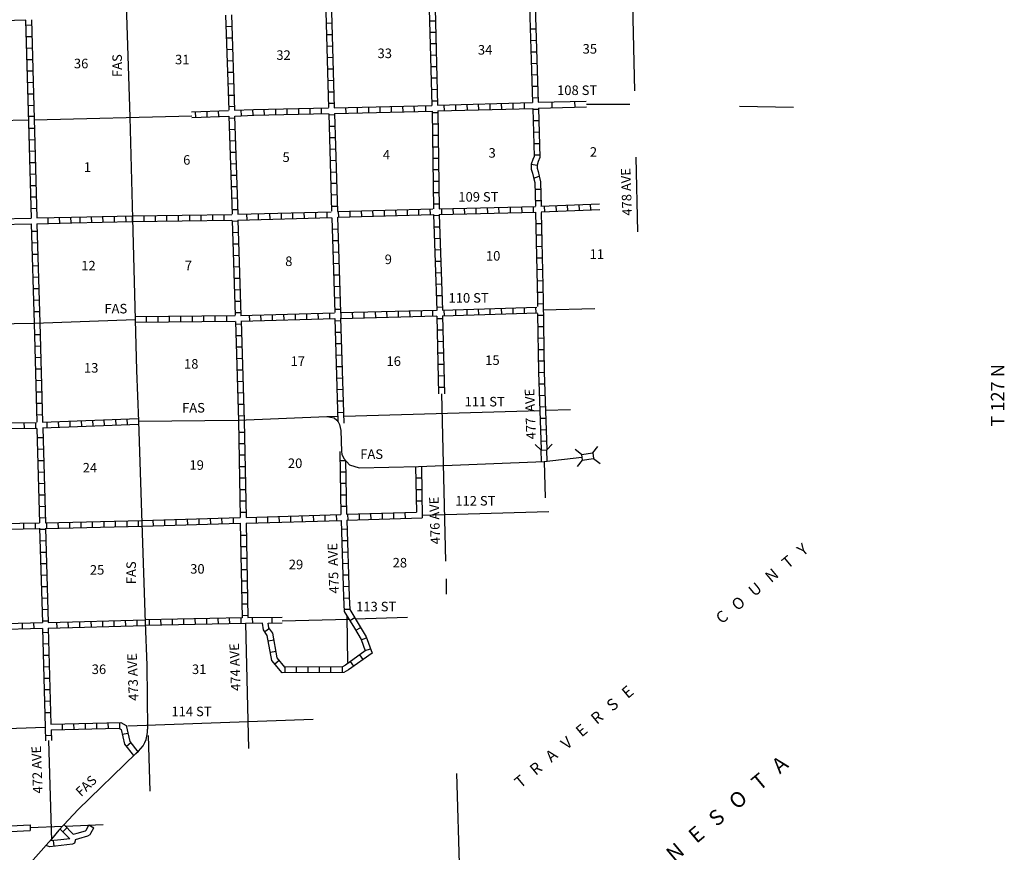
# Model space of a CAD drawing. Extents: x 1993368 to 2353218, y 16533709 to 16913448.
# Drawn here: x 2213262 to 2264831, y 16616767 to 16660385 of the extents above; entities that cross this region are included whole.
import ezdxf
from ezdxf.enums import TextEntityAlignment as Align

# ---------------------------------------------------------------- set-up
doc = ezdxf.new("R2010")
doc.units = 0
doc.header["$MEASUREMENT"] = 0
doc.linetypes.add('DGN_STYLE_3', pattern=[0.0011, 0, -0.0011])
for name, color, linetype in [('L13', 7, 'CONTINUOUS'), ('L14', 7, 'CONTINUOUS'), ('L18', 7, 'CONTINUOUS'), ('L21', 7, 'CONTINUOUS'), ('L30', 7, 'CONTINUOUS'), ('L4', 7, 'CONTINUOUS'), ('L50', 7, 'CONTINUOUS'), ('L51', 7, 'CONTINUOUS'), ('L8', 7, 'CONTINUOUS'), ('L9', 7, 'CONTINUOUS')]:
    doc.layers.add(name, color=color, linetype=linetype)
doc.styles.add('STYLE-FONT002', font='font002.shx')

# ---------------------------------------------------------------- blocks, each defined once
blk = doc.blocks.new('CMBR_51')
at = {"layer": 'L18', "color": 7, "linetype": 'CONTINUOUS'}
for p, q in [((4, 302), (-303, 600)), ((600, 303), (898, 602)), ((0, 0), (-298, -299)), ((4, 302), (0, 0)), ((0, 0), (596, 1)), ((4, 302), (600, 303)), ((600, 303), (596, 1)), ((596, 1), (904, -297))]:
    blk.add_line(p, q, dxfattribs=at)

msp = doc.modelspace()

# ---------------------------------------------------------------- linework, layer by layer
at = {"layer": 'L13', "color": 7, "linetype": 'CONTINUOUS'}
for p, q in [((2245365, 16661189), (2245457, 16656664)), ((2242940, 16655964), (2245215, 16655964)), ((2214017, 16655147), (2222274, 16655354)), ((2250957, 16655848), (2253782, 16655806)), ((2208570, 16655015), (2213720, 16655140)), ((2245532, 16653189), (2245615, 16649273)), ((2240682, 16645181), (2243390, 16645248)), ((2235354, 16640785), (2235565, 16632023)), ((2230232, 16639614), (2240507, 16639914)), ((2240807, 16639923), (2242107, 16639964)), ((2229341, 16639589), (2229921, 16639608)), ((2240740, 16637239), (2240782, 16635339)), ((2234349, 16634431), (2240974, 16634623)), ((2235590, 16631089), (2235607, 16630298)), ((2230391, 16629114), (2230432, 16626714)), ((2230841, 16629006), (2233574, 16629081)), ((2225088, 16628753), (2225249, 16622198)), ((2227010, 16628901), (2230499, 16628989)), ((2218933, 16623398), (2228624, 16623748)), ((2209539, 16623156), (2214604, 16623323)), ((2219991, 16622881), (2220083, 16619964)), ((2214776, 16622617), (2214933, 16617371)), ((2215646, 16618144), (2217633, 16618231)), ((2213815, 16618064), (2215503, 16618138))]:
    msp.add_line(p, q, dxfattribs=at)
at = {"layer": 'L18', "color": 7, "linetype": 'CONTINUOUS'}
for p, q in [((2240574, 16637839), (2240257, 16638131)), ((2240574, 16637839), (2240874, 16637848)), ((2240590, 16637239), (2240574, 16637839)), ((2240874, 16637848), (2241157, 16638156)), ((2240890, 16637248), (2240874, 16637848))]:
    msp.add_line(p, q, dxfattribs=at)
at = {"layer": 'L4', "color": 2, "linetype": 'CONTINUOUS', "flags": 128}
for points in [[(2218633, 16670973), (2218724, 16665915), (2218849, 16660640), (2219033, 16655273), (2219174, 16649964), (2219308, 16644681)], [(2198892, 16644123), (2203383, 16644298), (2208675, 16644398), (2214033, 16644481), (2219308, 16644681)], [(2219308, 16644681), (2219383, 16642014), (2219483, 16639348), (2219666, 16634006), (2219841, 16628798), (2219916, 16626564), (2219958, 16623223)], [(2219483, 16639348), (2224699, 16639398), (2229341, 16639589), (2229741, 16639531), (2229875, 16639411), (2229943, 16639313), (2230012, 16639180), (2230081, 16638867), (2230108, 16637765), (2230136, 16637628), (2230242, 16637403), (2230541, 16637064), (2231049, 16636906), (2234149, 16636981), (2240740, 16637239), (2242699, 16637473)], [(2219349, 16621948), (2216324, 16619006), (2215308, 16617931), (2214933, 16617456), (2212600, 16614839), (2210225, 16611348), (2209683, 16610639), (2208941, 16609439), (2208091, 16608631), (2204741, 16605339), (2202208, 16602847), (2200975, 16601664), (2199442, 16600172), (2197842, 16598531), (2195742, 16596522)]]:
    msp.add_lwpolyline(points, dxfattribs=at)
at = {"layer": 'L4', "color": 2, "linetype": 'CONTINUOUS'}
msp.add_arc((2218433, 16623172), 1528, 306.8131, 1.8855, dxfattribs=at)
at = {"layer": 'L51', "color": 7, "linetype": 'CONTINUOUS'}
msp.add_line((2236357, 16614081), (2236165, 16620889), dxfattribs=at)
at = {"layer": 'L8', "color": 1, "linetype": 'CONTINUOUS'}
for p, q in [((2224049, 16660623), (2224207, 16655639)), ((2224349, 16660640), (2224507, 16655639)), ((2229291, 16660799), (2229441, 16655789)), ((2229590, 16660807), (2229739, 16655773)), ((2213883, 16660090), (2213583, 16660081)), ((2224066, 16660031), (2224366, 16660040)), ((2229307, 16660206), (2229607, 16660214)), ((2234732, 16660323), (2235032, 16660331)), ((2213899, 16659490), (2213599, 16659481)), ((2229332, 16659606), (2229632, 16659614)), ((2234749, 16659723), (2235049, 16659731)), ((2239990, 16659898), (2240290, 16659906)), ((2224091, 16659431), (2224391, 16659440)), ((2229349, 16659006), (2229649, 16659014)), ((2234765, 16659131), (2235065, 16659139)), ((2240015, 16659298), (2240315, 16659306)), ((2213916, 16658890), (2213616, 16658881)), ((2224107, 16658831), (2224407, 16658839)), ((2234782, 16658531), (2235082, 16658539)), ((2240032, 16658698), (2240332, 16658706)), ((2213933, 16658290), (2213633, 16658281)), ((2224124, 16658231), (2224424, 16658239)), ((2229366, 16658406), (2229666, 16658414)), ((2234799, 16657931), (2235099, 16657939)), ((2240057, 16658098), (2240357, 16658106)), ((2213949, 16657690), (2213649, 16657681)), ((2224149, 16657631), (2224441, 16657639)), ((2229382, 16657806), (2229682, 16657814)), ((2240074, 16657498), (2240374, 16657506)), ((2213966, 16657089), (2213666, 16657081)), ((2224166, 16657031), (2224466, 16657039)), ((2229399, 16657206), (2229699, 16657214)), ((2234815, 16657331), (2235115, 16657339)), ((2240099, 16656898), (2240399, 16656906)), ((2213983, 16656489), (2213683, 16656481)), ((2224182, 16656431), (2224482, 16656439)), ((2229416, 16656606), (2229716, 16656614)), ((2234832, 16656731), (2235132, 16656739)), ((2213999, 16655889), (2213699, 16655881)), ((2229432, 16656006), (2229732, 16656014)), ((2229739, 16655773), (2234853, 16655889)), ((2233912, 16655867), (2233919, 16655569)), ((2234509, 16655881), (2234516, 16655582)), ((2234849, 16656131), (2235149, 16656139)), ((2235149, 16655906), (2240124, 16656040)), ((2235482, 16655914), (2235490, 16655614)), ((2236082, 16655931), (2236090, 16655631)), ((2236682, 16655948), (2236690, 16655648)), ((2237282, 16655964), (2237290, 16655664)), ((2237882, 16655981), (2237890, 16655681)), ((2238482, 16655998), (2238490, 16655698)), ((2239082, 16656014), (2239090, 16655714)), ((2239682, 16656031), (2239690, 16655731)), ((2240115, 16656298), (2240415, 16656306)), ((2222458, 16655556), (2222466, 16655256)), ((2223057, 16655581), (2223066, 16655281)), ((2223657, 16655606), (2223666, 16655306)), ((2224199, 16655831), (2224499, 16655848)), ((2224849, 16655656), (2224866, 16655356)), ((2225449, 16655681), (2225466, 16655381)), ((2226057, 16655689), (2226066, 16655389)), ((2226657, 16655706), (2226657, 16655406)), ((2227257, 16655723), (2227257, 16655423)), ((2227857, 16655731), (2227857, 16655431)), ((2228457, 16655748), (2228457, 16655448)), ((2229057, 16655756), (2229057, 16655456)), ((2229449, 16655448), (2229599, 16650348)), ((2229457, 16655406), (2229757, 16655414)), ((2229748, 16655473), (2234859, 16655589)), ((2229748, 16655473), (2229899, 16650339)), ((2230334, 16655786), (2230340, 16655487)), ((2230930, 16655799), (2230937, 16655501)), ((2231527, 16655813), (2231533, 16655514)), ((2232123, 16655826), (2232130, 16655528)), ((2232719, 16655840), (2232726, 16655542)), ((2233316, 16655854), (2233323, 16655555)), ((2234857, 16655531), (2235157, 16655531)), ((2235157, 16655606), (2240132, 16655739)), ((2240140, 16655698), (2240440, 16655706)), ((2214016, 16655316), (2213716, 16655308)), ((2224216, 16655323), (2224382, 16650198)), ((2224224, 16655231), (2224524, 16655248)), ((2224516, 16655331), (2224682, 16650198)), ((2234865, 16654931), (2235165, 16654931)), ((2240157, 16655098), (2240457, 16655106)), ((2214033, 16654689), (2213733, 16654681)), ((2224241, 16654631), (2224541, 16654648)), ((2229474, 16654806), (2229774, 16654814)), ((2234874, 16654331), (2235174, 16654331)), ((2240165, 16654498), (2240465, 16654506)), ((2214049, 16654089), (2213749, 16654081)), ((2224257, 16654031), (2224557, 16654048)), ((2229491, 16654206), (2229791, 16654214)), ((2240182, 16653898), (2240482, 16653906)), ((2214066, 16653489), (2213766, 16653481)), ((2224274, 16653439), (2224574, 16653448)), ((2229507, 16653606), (2229807, 16653614)), ((2234882, 16653731), (2235182, 16653731)), ((2240199, 16653306), (2240499, 16653306)), ((2214083, 16652889), (2213783, 16652881)), ((2224299, 16652839), (2224599, 16652848)), ((2229524, 16653006), (2229824, 16653023)), ((2234890, 16653131), (2235190, 16653131)), ((2240057, 16652820), (2240357, 16652769)), ((2214099, 16652289), (2213799, 16652281)), ((2229541, 16652406), (2229841, 16652423)), ((2234899, 16652531), (2235199, 16652531)), ((2224316, 16652239), (2224616, 16652248)), ((2229557, 16651814), (2229857, 16651823)), ((2234907, 16651931), (2235207, 16651931)), ((2240183, 16652091), (2240469, 16652186)), ((2214116, 16651689), (2213816, 16651681)), ((2224332, 16651639), (2224632, 16651648)), ((2229574, 16651214), (2229874, 16651223)), ((2234915, 16651331), (2235215, 16651331)), ((2240249, 16651506), (2240549, 16651514)), ((2214133, 16651089), (2213833, 16651081)), ((2224357, 16651039), (2224657, 16651048)), ((2234924, 16650731), (2235224, 16650731)), ((2240265, 16650906), (2240565, 16650914)), ((2243174, 16650423), (2243157, 16650723)), ((2214149, 16650489), (2213849, 16650481)), ((2224374, 16650439), (2224674, 16650448)), ((2225174, 16649898), (2225166, 16650198)), ((2225774, 16649914), (2225766, 16650214)), ((2226374, 16649931), (2226366, 16650231)), ((2226974, 16649948), (2226966, 16650248)), ((2227574, 16649973), (2227566, 16650264)), ((2228174, 16649989), (2228166, 16650289)), ((2228774, 16650006), (2228766, 16650306)), ((2229374, 16650023), (2229366, 16650323)), ((2229599, 16650614), (2229899, 16650623)), ((2229974, 16650039), (2229966, 16650339)), ((2230574, 16650056), (2230566, 16650356)), ((2231174, 16650073), (2231166, 16650373)), ((2231774, 16650089), (2231766, 16650389)), ((2232374, 16650106), (2232366, 16650406)), ((2232974, 16650123), (2232966, 16650423)), ((2233574, 16650139), (2233566, 16650439)), ((2234174, 16650156), (2234165, 16650456)), ((2234774, 16650173), (2234765, 16650473)), ((2235374, 16650189), (2235365, 16650489)), ((2235974, 16650198), (2235965, 16650498)), ((2236574, 16650214), (2236565, 16650514)), ((2237174, 16650231), (2237165, 16650531)), ((2237774, 16650248), (2237765, 16650548)), ((2238374, 16650256), (2238365, 16650556)), ((2238974, 16650273), (2238965, 16650573)), ((2239574, 16650289), (2239565, 16650589)), ((2240174, 16650298), (2240165, 16650598)), ((2240774, 16650323), (2240757, 16650623)), ((2241374, 16650348), (2241357, 16650648)), ((2241974, 16650373), (2241957, 16650673)), ((2242574, 16650398), (2242557, 16650698)), ((2210263, 16649908), (2213859, 16649991)), ((2210270, 16649608), (2213865, 16649691)), ((2214158, 16649998), (2215981, 16650040)), ((2214165, 16649698), (2215988, 16649740)), ((2214762, 16649713), (2214755, 16650011)), ((2215358, 16649726), (2215351, 16650025)), ((2215954, 16649740), (2215948, 16650038)), ((2215981, 16650040), (2219174, 16650114)), ((2215988, 16649740), (2219174, 16649814)), ((2216433, 16649748), (2216424, 16650048)), ((2217033, 16649764), (2217024, 16650064)), ((2217633, 16649781), (2217624, 16650081)), ((2218233, 16649789), (2218224, 16650089)), ((2218833, 16649806), (2218824, 16650106)), ((2219174, 16649814), (2219174, 16650114)), ((2219774, 16649823), (2219774, 16650123)), ((2220374, 16649831), (2220374, 16650131)), ((2220974, 16649839), (2220974, 16650139)), ((2221574, 16649848), (2221574, 16650148)), ((2222174, 16649856), (2222174, 16650156)), ((2222774, 16649856), (2222774, 16650156)), ((2223374, 16649864), (2223374, 16650164)), ((2223974, 16649873), (2223974, 16650173)), ((2224391, 16649873), (2224549, 16644906)), ((2224391, 16649839), (2224691, 16649848)), ((2224691, 16649881), (2224849, 16644906)), ((2229616, 16650006), (2229766, 16645039)), ((2229907, 16650048), (2230057, 16645056)), ((2234940, 16650131), (2235240, 16650139)), ((2240290, 16649706), (2240590, 16649714)), ((2214183, 16649289), (2213883, 16649281)), ((2224407, 16649239), (2224707, 16649248)), ((2229632, 16649414), (2229932, 16649423)), ((2234957, 16649531), (2235257, 16649539)), ((2214199, 16648689), (2213899, 16648681)), ((2224432, 16648639), (2224732, 16648648)), ((2229649, 16648814), (2229949, 16648823)), ((2234982, 16648931), (2235282, 16648939)), ((2240307, 16649106), (2240607, 16649114)), ((2229666, 16648214), (2229966, 16648223)), ((2234999, 16648331), (2235299, 16648339)), ((2240315, 16648506), (2240615, 16648514)), ((2214216, 16648089), (2213916, 16648081)), ((2224449, 16648039), (2224749, 16648048)), ((2229682, 16647614), (2229982, 16647623)), ((2235024, 16647731), (2235324, 16647739)), ((2240332, 16647906), (2240632, 16647914)), ((2214233, 16647489), (2213933, 16647481)), ((2224466, 16647439), (2224766, 16647448)), ((2235040, 16647131), (2235340, 16647139)), ((2240340, 16647306), (2240640, 16647314)), ((2214249, 16646889), (2213949, 16646881)), ((2224491, 16646839), (2224791, 16646848)), ((2229699, 16647014), (2229999, 16647023)), ((2240349, 16646706), (2240649, 16646714)), ((2214266, 16646289), (2213966, 16646281)), ((2224507, 16646239), (2224807, 16646248)), ((2229724, 16646414), (2230016, 16646423)), ((2235057, 16646531), (2235357, 16646539)), ((2240365, 16646106), (2240665, 16646114)), ((2214283, 16645689), (2213983, 16645681)), ((2224524, 16645639), (2224824, 16645648)), ((2229741, 16645814), (2230041, 16645823)), ((2235082, 16645931), (2235382, 16645939)), ((2214299, 16645089), (2213999, 16645081)), ((2224541, 16645039), (2224841, 16645048)), ((2229757, 16645214), (2230057, 16645223)), ((2230107, 16644739), (2230099, 16645039)), ((2230707, 16644756), (2230699, 16645056)), ((2231307, 16644773), (2231299, 16645073)), ((2231907, 16644789), (2231899, 16645089)), ((2232507, 16644798), (2232499, 16645098)), ((2233107, 16644814), (2233099, 16645114)), ((2233707, 16644831), (2233699, 16645131)), ((2234307, 16644839), (2234299, 16645139)), ((2234907, 16644856), (2234899, 16645156)), ((2235099, 16645331), (2235399, 16645339)), ((2235507, 16644873), (2235499, 16645173)), ((2236107, 16644889), (2236099, 16645189)), ((2236707, 16644914), (2236699, 16645206)), ((2237307, 16644931), (2237299, 16645231)), ((2237907, 16644948), (2237899, 16645248)), ((2238507, 16644964), (2238499, 16645264)), ((2239107, 16644989), (2239099, 16645289)), ((2239707, 16645006), (2239699, 16645306)), ((2240307, 16645023), (2240299, 16645323)), ((2240374, 16645506), (2240674, 16645514)), ((2219908, 16644539), (2219908, 16644839)), ((2220508, 16644548), (2220508, 16644848)), ((2221108, 16644548), (2221108, 16644848)), ((2221708, 16644556), (2221708, 16644856)), ((2222308, 16644564), (2222308, 16644864)), ((2222908, 16644573), (2222908, 16644873)), ((2223507, 16644573), (2223507, 16644873)), ((2224107, 16644581), (2224107, 16644881)), ((2224557, 16644581), (2224724, 16639373)), ((2224857, 16644606), (2225024, 16639389)), ((2225307, 16644606), (2225299, 16644906)), ((2225907, 16644623), (2225899, 16644923)), ((2226507, 16644639), (2226499, 16644939)), ((2227107, 16644656), (2227099, 16644956)), ((2227707, 16644673), (2227699, 16644973)), ((2228307, 16644689), (2228299, 16644989)), ((2228907, 16644706), (2228899, 16645006)), ((2229507, 16644731), (2229499, 16645023)), ((2229774, 16644723), (2229929, 16639333)), ((2229774, 16644614), (2230074, 16644623)), ((2230066, 16644748), (2230232, 16639248)), ((2235115, 16644731), (2235415, 16644739)), ((2240390, 16644906), (2240690, 16644914)), ((2214016, 16644481), (2214316, 16644498)), ((2214016, 16644481), (2214158, 16639306)), ((2214316, 16644498), (2214458, 16639306)), ((2224566, 16644439), (2224866, 16644448)), ((2229791, 16644014), (2230091, 16644023)), ((2235132, 16644131), (2235432, 16644139)), ((2240399, 16644306), (2240699, 16644314)), ((2214033, 16643889), (2214333, 16643898)), ((2224582, 16643839), (2224882, 16643848)), ((2235140, 16643531), (2235440, 16643539)), ((2240407, 16643706), (2240707, 16643714)), ((2214049, 16643289), (2214349, 16643298)), ((2224599, 16643239), (2224899, 16643248)), ((2229807, 16643414), (2230107, 16643423)), ((2240415, 16643106), (2240715, 16643114)), ((2214066, 16642689), (2214366, 16642698)), ((2224624, 16642639), (2224924, 16642648)), ((2229824, 16642814), (2230124, 16642823)), ((2235157, 16642931), (2235457, 16642939)), ((2240432, 16642506), (2240732, 16642514)), ((2214083, 16642089), (2214383, 16642098)), ((2224641, 16642039), (2224941, 16642048)), ((2229841, 16642214), (2230141, 16642223)), ((2235165, 16642331), (2235465, 16642339)), ((2214099, 16641489), (2214399, 16641498)), ((2224657, 16641439), (2224957, 16641448)), ((2229866, 16641614), (2230166, 16641623)), ((2235182, 16641731), (2235482, 16641739)), ((2240440, 16641906), (2240740, 16641914)), ((2229882, 16641014), (2230182, 16641023)), ((2235201, 16641131), (2235501, 16641139)), ((2240457, 16641306), (2240757, 16641314)), ((2214116, 16640889), (2214416, 16640898)), ((2224674, 16640839), (2224974, 16640848)), ((2229899, 16640414), (2230199, 16640423)), ((2240482, 16640706), (2240782, 16640714)), ((2214133, 16640289), (2214433, 16640298)), ((2224699, 16640239), (2224999, 16640248)), ((2240499, 16640106), (2240799, 16640114)), ((2214149, 16639689), (2214449, 16639698)), ((2216483, 16639381), (2216491, 16639081)), ((2217083, 16639406), (2217091, 16639106)), ((2217674, 16639431), (2217691, 16639131)), ((2218274, 16639448), (2218291, 16639148)), ((2218874, 16639473), (2218891, 16639173)), ((2224716, 16639639), (2225016, 16639648)), ((2229916, 16639814), (2230216, 16639823)), ((2240515, 16639506), (2240815, 16639514)), ((2213483, 16639281), (2213491, 16638981)), ((2214083, 16639289), (2214091, 16638989)), ((2214166, 16638973), (2214308, 16634031)), ((2214466, 16638998), (2214608, 16634031)), ((2214683, 16639306), (2214691, 16639006)), ((2215283, 16639331), (2215291, 16639031)), ((2215883, 16639356), (2215891, 16639056)), ((2240540, 16638906), (2240840, 16638914)), ((2214183, 16638489), (2214483, 16638498)), ((2224732, 16638781), (2225032, 16638781)), ((2214199, 16637889), (2214499, 16637898)), ((2224749, 16638181), (2225049, 16638181)), ((2240557, 16638306), (2240857, 16638314)), ((2214216, 16637289), (2214516, 16637298)), ((2224757, 16637581), (2225057, 16637581)), ((2230032, 16637298), (2230332, 16637298)), ((2224766, 16636981), (2225066, 16636981)), ((2233999, 16636981), (2234049, 16634581)), ((2234299, 16636981), (2234349, 16634281)), ((2214233, 16636689), (2214533, 16636698)), ((2224774, 16636381), (2225074, 16636381)), ((2230041, 16636698), (2230341, 16636698)), ((2234007, 16636381), (2234307, 16636381)), ((2214249, 16636089), (2214549, 16636098)), ((2224791, 16635781), (2225091, 16635781)), ((2230057, 16636098), (2230357, 16636098)), ((2234024, 16635781), (2234324, 16635781)), ((2214266, 16635489), (2214566, 16635498)), ((2230066, 16635498), (2230366, 16635498)), ((2214283, 16634889), (2214583, 16634898)), ((2224799, 16635181), (2225099, 16635181)), ((2230082, 16634898), (2230382, 16634898)), ((2234032, 16635181), (2234332, 16635181)), ((2214299, 16634289), (2214599, 16634298)), ((2219658, 16634156), (2224816, 16634306)), ((2221466, 16633906), (2221458, 16634206)), ((2222066, 16633923), (2222058, 16634223)), ((2222666, 16633948), (2222658, 16634248)), ((2223266, 16633964), (2223258, 16634264)), ((2223866, 16633981), (2223857, 16634281)), ((2224466, 16633998), (2224457, 16634298)), ((2224807, 16634581), (2225107, 16634581)), ((2225116, 16634314), (2230083, 16634456)), ((2225666, 16634031), (2225657, 16634331)), ((2226266, 16634048), (2226257, 16634348)), ((2226866, 16634064), (2226857, 16634364)), ((2227466, 16634081), (2227457, 16634381)), ((2228066, 16634098), (2228057, 16634398)), ((2228666, 16634123), (2228657, 16634423)), ((2229266, 16634139), (2229257, 16634439)), ((2229866, 16634156), (2229857, 16634456)), ((2230383, 16634473), (2234049, 16634581)), ((2230390, 16634173), (2234349, 16634281)), ((2230466, 16634173), (2230457, 16634473)), ((2231066, 16634189), (2231057, 16634489)), ((2231666, 16634206), (2231657, 16634506)), ((2232266, 16634223), (2232257, 16634523)), ((2232866, 16634239), (2232857, 16634539)), ((2233466, 16634256), (2233457, 16634556)), ((2213483, 16633714), (2213483, 16634014)), ((2214083, 16633723), (2214083, 16634023)), ((2214308, 16633748), (2214449, 16628814)), ((2214316, 16633689), (2214616, 16633698)), ((2214616, 16633739), (2214749, 16628814)), ((2214691, 16633739), (2214683, 16634039)), ((2215291, 16633748), (2215283, 16634048)), ((2215891, 16633764), (2215883, 16634064)), ((2216483, 16633781), (2216483, 16634081)), ((2217083, 16633798), (2217083, 16634098)), ((2217683, 16633806), (2217683, 16634106)), ((2218283, 16633823), (2218283, 16634123)), ((2218883, 16633839), (2218883, 16634139)), ((2219483, 16633848), (2219483, 16634148)), ((2219674, 16633856), (2224815, 16634006)), ((2220266, 16633873), (2220258, 16634173)), ((2220866, 16633889), (2220858, 16634189)), ((2225107, 16633981), (2225116, 16633981)), ((2225116, 16634015), (2230091, 16634156)), ((2230107, 16633698), (2230407, 16633706)), ((2224832, 16633381), (2225132, 16633381)), ((2214333, 16633089), (2214633, 16633098)), ((2224841, 16632781), (2225141, 16632781)), ((2230124, 16633098), (2230424, 16633106)), ((2214349, 16632489), (2214649, 16632498)), ((2224849, 16632181), (2225149, 16632181)), ((2230141, 16632498), (2230441, 16632506)), ((2214366, 16631889), (2214666, 16631898)), ((2230166, 16631898), (2230466, 16631906)), ((2214383, 16631289), (2214683, 16631298)), ((2224857, 16631581), (2225157, 16631581)), ((2230182, 16631298), (2230482, 16631306)), ((2214399, 16630689), (2214699, 16630698)), ((2224874, 16630981), (2225174, 16630981)), ((2230199, 16630698), (2230499, 16630706)), ((2214416, 16630089), (2214716, 16630098)), ((2224882, 16630381), (2225182, 16630381)), ((2230216, 16630089), (2230516, 16630106)), ((2224891, 16629781), (2225191, 16629781)), ((2214433, 16629489), (2214733, 16629498)), ((2224841, 16629047), (2224849, 16628746)), ((2224905, 16629181), (2225205, 16629189)), ((2225207, 16629059), (2227005, 16629083)), ((2225441, 16629062), (2225449, 16628761)), ((2226465, 16629076), (2226474, 16628776)), ((2230249, 16629498), (2230549, 16629506)), ((2230549, 16628906), (2230807, 16629064)), ((2213416, 16628473), (2213408, 16628773)), ((2214016, 16628489), (2214008, 16628789)), ((2214449, 16628889), (2214749, 16628898)), ((2215216, 16628523), (2215208, 16628823)), ((2215816, 16628539), (2215808, 16628839)), ((2216416, 16628556), (2216408, 16628856)), ((2217016, 16628573), (2217008, 16628873)), ((2217616, 16628589), (2217608, 16628889)), ((2218216, 16628606), (2218208, 16628906)), ((2218816, 16628623), (2218808, 16628923)), ((2219416, 16628639), (2219408, 16628939)), ((2220041, 16628948), (2220049, 16628648)), ((2220641, 16628964), (2220649, 16628664)), ((2221241, 16628973), (2221249, 16628673)), ((2221841, 16628989), (2221849, 16628689)), ((2222441, 16628998), (2222449, 16628698)), ((2223041, 16629014), (2223049, 16628714)), ((2223641, 16629023), (2223649, 16628723)), ((2224241, 16629039), (2224249, 16628739)), ((2226281, 16628773), (2227014, 16628783)), ((2230866, 16628398), (2231124, 16628548)), ((2214458, 16628489), (2214604, 16623323)), ((2214466, 16628289), (2214766, 16628298)), ((2214758, 16628506), (2214899, 16623481)), ((2226349, 16628489), (2226099, 16628314)), ((2214483, 16627689), (2214783, 16627698)), ((2226582, 16627881), (2226282, 16627831)), ((2231149, 16627898), (2231424, 16627998)), ((2214499, 16627089), (2214799, 16627098)), ((2226682, 16627289), (2226391, 16627239)), ((2231057, 16627106), (2231232, 16626864)), ((2231349, 16627331), (2231632, 16627431)), ((2214516, 16626489), (2214816, 16626498)), ((2226857, 16626814), (2226624, 16626623)), ((2227749, 16626473), (2227749, 16626173)), ((2228349, 16626473), (2228349, 16626173)), ((2228949, 16626481), (2228949, 16626181)), ((2229549, 16626481), (2229549, 16626181)), ((2230149, 16626489), (2230149, 16626189)), ((2230574, 16626756), (2230749, 16626514)), ((2227149, 16626464), (2227149, 16626164)), ((2214533, 16625889), (2214833, 16625898)), ((2214549, 16625289), (2214849, 16625298)), ((2214566, 16624689), (2214866, 16624698)), ((2214583, 16624089), (2214883, 16624098)), ((2215483, 16623489), (2215491, 16623189)), ((2216083, 16623506), (2216091, 16623206)), ((2216683, 16623523), (2216691, 16623223)), ((2217283, 16623531), (2217291, 16623231)), ((2217883, 16623548), (2217891, 16623248)), ((2218483, 16623564), (2218491, 16623264)), ((2214604, 16623323), (2214621, 16622612)), ((2214616, 16622889), (2214916, 16622898)), ((2214908, 16623181), (2214921, 16622621)), ((2218933, 16622998), (2218641, 16622931)), ((2219083, 16622498), (2218849, 16622306)), ((2209633, 16618018), (2213808, 16618201)), ((2209641, 16617714), (2213819, 16617903)), ((2213806, 16618201), (2213819, 16617903))]:
    msp.add_line(p, q, dxfattribs=at)
at = {"layer": 'L8', "color": 1, "linetype": 'CONTINUOUS', "flags": 128}
for points in [[(2239957, 16661073), (2240124, 16656040)], [(2240257, 16661081), (2240424, 16656056)], [(2234715, 16660948), (2234853, 16655889)], [(2235015, 16660964), (2235149, 16655906)], [(2208441, 16660223), (2213549, 16660381), (2213566, 16660381)], [(2213574, 16660356), (2213723, 16654990)], [(2213874, 16660381), (2214158, 16649998)], [(2222265, 16655553), (2224199, 16655631)], [(2224507, 16655639), (2225516, 16655681), (2229432, 16655764)], [(2224524, 16655339), (2225532, 16655381), (2229441, 16655464)], [(2234859, 16655589), (2234932, 16650481)], [(2235157, 16655606), (2235232, 16650481)], [(2240132, 16655739), (2240202, 16653215)], [(2240440, 16655756), (2240507, 16653173)], [(2213723, 16654990), (2213859, 16649991)], [(2222277, 16655253), (2224224, 16655331)], [(2240202, 16653215), (2240144, 16653065), (2240057, 16652820), (2240057, 16652550), (2240125, 16652348), (2240178, 16652112), (2240239, 16651856)], [(2240507, 16653173), (2240425, 16652961), (2240357, 16652769), (2240357, 16652599), (2240414, 16652429), (2240470, 16652180), (2240541, 16651886)], [(2240239, 16651856), (2240274, 16650614)], [(2240541, 16651886), (2240574, 16650614)], [(2240557, 16650614), (2243624, 16650739)], [(2224682, 16650189), (2229582, 16650323)], [(2229899, 16650339), (2234907, 16650473)], [(2235224, 16650481), (2240282, 16650606)], [(2235232, 16650181), (2240282, 16650306)], [(2240282, 16650306), (2240374, 16645673), (2240374, 16645356)], [(2240582, 16650314), (2243640, 16650439)], [(2240582, 16650289), (2240674, 16645673), (2240740, 16641923), (2240874, 16637864)], [(2213865, 16649691), (2214016, 16644481)], [(2214165, 16649698), (2214316, 16644498)], [(2219174, 16650114), (2224366, 16650181)], [(2219174, 16649814), (2224374, 16649881)], [(2224691, 16649889), (2229599, 16650031)], [(2229916, 16650039), (2234915, 16650173)], [(2234940, 16650173), (2235107, 16645156), (2235107, 16645148)], [(2235240, 16650181), (2235407, 16645173)], [(2230049, 16645039), (2235090, 16645164)], [(2235399, 16645173), (2240349, 16645323)], [(2219308, 16644831), (2224541, 16644889)], [(2219308, 16644531), (2224541, 16644589)], [(2224832, 16644889), (2229749, 16645031)], [(2224857, 16644598), (2229774, 16644731)], [(2230066, 16644739), (2235107, 16644864)], [(2235115, 16644848), (2235203, 16640782)], [(2235407, 16644873), (2240374, 16645023)], [(2235415, 16644864), (2235503, 16640787)], [(2240382, 16644998), (2240440, 16641923), (2240574, 16637864)], [(2214449, 16639298), (2219474, 16639498)], [(2224724, 16639381), (2224816, 16634306)], [(2225024, 16639381), (2225116, 16634314)], [(2208966, 16639239), (2214141, 16639289)], [(2208983, 16638939), (2214166, 16638989)], [(2214449, 16638998), (2219491, 16639198)], [(2230024, 16637764), (2230083, 16634456)], [(2230332, 16637298), (2230383, 16634473)], [(2209108, 16633931), (2214299, 16634031)], [(2209133, 16633631), (2214299, 16633731)], [(2214591, 16634031), (2219666, 16634156)], [(2214616, 16633731), (2219666, 16633856)], [(2224815, 16634006), (2224908, 16629048)], [(2230390, 16634173), (2230516, 16630156), (2230549, 16629481), (2231049, 16628664), (2231407, 16628048), (2231716, 16627206), (2230482, 16626323), (2230232, 16626189), (2227007, 16626164), (2226466, 16626814), (2226232, 16628123), (2226032, 16628414), (2225982, 16628773), (2225088, 16628753)], [(2225116, 16634015), (2225207, 16629059)], [(2230091, 16634156), (2230216, 16630139), (2230249, 16629381), (2230799, 16628514), (2231141, 16627914), (2231349, 16627323), (2230332, 16626573), (2230166, 16626489), (2227141, 16626464), (2226749, 16626948), (2226516, 16628239), (2226316, 16628531), (2226281, 16628773)], [(2224908, 16629048), (2219841, 16628948)], [(2209366, 16628664), (2214449, 16628806)], [(2214749, 16628806), (2219841, 16628948)], [(2214758, 16628506), (2219841, 16628648)], [(2225088, 16628751), (2219841, 16628648)], [(2209375, 16628364), (2214458, 16628506)], [(2214899, 16623481), (2218558, 16623564), (2218841, 16623406), (2219033, 16622564), (2219458, 16622023)], [(2214908, 16623181), (2218474, 16623264), (2218574, 16623206), (2218749, 16622431), (2219224, 16621839)]]:
    msp.add_lwpolyline(points, dxfattribs=at)
at = {"layer": 'L9', "color": 6, "linetype": 'CONTINUOUS'}
for p, q in [((2240424, 16656056), (2242936, 16656125)), ((2241158, 16655777), (2241150, 16656075)), ((2242351, 16655810), (2242343, 16656108)), ((2240440, 16655756), (2242944, 16655825)), ((2215523, 16617835), (2215737, 16618043)), ((2217141, 16618038), (2216878, 16618180)), ((2215014, 16617379), (2215043, 16617082))]:
    msp.add_line(p, q, dxfattribs=at)
at = {"layer": 'L9', "color": 6, "linetype": 'CONTINUOUS', "flags": 128}
for points in [[(2215577, 16618215), (2216064, 16617712)], [(2215371, 16617997), (2215880, 16617471)], [(2216064, 16617712), (2216279, 16617777), (2216708, 16617899), (2216734, 16617916), (2216739, 16617922), (2216886, 16618195)], [(2216180, 16617434), (2216364, 16617489), (2216833, 16617623), (2216948, 16617697), (2216996, 16617767), (2217150, 16618053)], [(2216180, 16617434), (2216139, 16617248), (2216033, 16617186), (2215440, 16617120), (2214837, 16617061), (2214639, 16617126)], [(2215880, 16617471), (2215409, 16617418), (2214871, 16617365), (2214856, 16617370)]]:
    msp.add_lwpolyline(points, dxfattribs=at)

# ---------------------------------------------------------------- block references
at = {"layer": 'L18', "color": 7, "linetype": 'CONTINUOUS', "xscale": 0.9999985376762824, "yscale": 0.9999985376762824, "zscale": 0.9999985376762824, "rotation": 7.097813819073339}
msp.add_blockref('CMBR_51', (2242724, 16637314), dxfattribs=at)

# ---------------------------------------------------------------- texts
at = {"layer": 'L14', "color": 1, "linetype": 'DGN_STYLE_3', "style": 'STYLE-FONT002'}
for s, p in [('34', (2237639, 16658556)), ('35', (2243123, 16658606)), ('31', (2221777, 16658048)), ('32', (2227082, 16658281)), ('33', (2232382, 16658373)), ('36', (2216479, 16657839)), ('6', (2222013, 16652789)), ('5', (2227216, 16652931)), ('4', (2232473, 16653064)), ('3', (2238007, 16653156)), ('2', (2243315, 16653206)), ('1', (2216811, 16652414)), ('10', (2238059, 16647764)), ('11', (2243491, 16647856)), ('12', (2216863, 16647248)), ('7', (2222099, 16647256)), ('8', (2227357, 16647481)), ('9', (2232568, 16647581)), ('18', (2222246, 16642106)), ('17', (2227829, 16642248)), ('16', (2232851, 16642248)), ('15', (2238021, 16642298)), ('13', (2217005, 16641898)), ('19', (2222531, 16636806)), ('20', (2227687, 16636898)), ('24', (2216940, 16636664)), ('28', (2233173, 16631689)), ('25', (2217316, 16631314)), ('30', (2222570, 16631364)), ('29', (2227734, 16631598)), ('36', (2217413, 16626106)), ('31', (2222661, 16626106))]:
    msp.add_text(s, height=500, rotation=359.9999, dxfattribs=at).set_placement(p, align=Align.CENTER)
at = {"layer": 'L21', "color": 7, "linetype": 'CONTINUOUS', "style": 'STYLE-FONT002'}
for rotation, p in [(90.0001, (2218616, 16657978)), (359.9999, (2218296, 16644998)), (359.9999, (2222363, 16639806)), (359.9999, (2231696, 16637373)), (90.0001, (2219349, 16631411)), (43.978, (2216914, 16620071))]:
    msp.add_text('FAS', height=500, rotation=rotation, dxfattribs=at).set_placement(p, align=Align.CENTER)
at = {"layer": 'L30', "color": 7, "linetype": 'CONTINUOUS', "style": 'STYLE-FONT002'}
for s, rotation, p in [('108 ST', 359.9999, (2241407, 16656439)), ('478 AVE', 92, (2245332, 16650125)), ('109 ST', 359.9999, (2236235, 16650856)), ('110 ST', 359.9999, (2235722, 16645562)), ('477  AVE', 92, (2240303, 16638409)), ('111 ST', 359.9999, (2236566, 16640125)), ('476 AVE', 92, (2235290, 16632910)), ('112 ST', 359.9999, (2236077, 16634933)), ('475  AVE', 92, (2229980, 16630333)), ('113 ST', 359.9999, (2230881, 16629390)), ('474 AVE', 92, (2224830, 16625232)), ('473 AVE', 92, (2219479, 16624709)), ('114 ST', 359.9999, (2221208, 16623898)), ('472 AVE', 92, (2214462, 16619857))]:
    msp.add_text(s, height=500, rotation=rotation, dxfattribs=at).set_placement(p)
at = {"layer": 'L50', "color": 7, "linetype": 'CONTINUOUS', "style": 'STYLE-FONT002'}
msp.add_text('C   O   U   N   T   Y', height=599.99, rotation=39.8742, dxfattribs=at).set_placement((2250032, 16628698))
at = {"layer": 'L51', "color": 7, "linetype": 'CONTINUOUS', "style": 'STYLE-FONT002'}
for s, height, rotation, p in [('T 127 N', 700, 90.0001, (2264831, 16642345)), ('T   R   A   V   E   R   S   E', 599.99, 39.8742, (2245475, 16625097))]:
    msp.add_text(s, height=height, rotation=rotation, dxfattribs=at).set_placement(p, align=Align.RIGHT)
msp.add_text('M   I    N   N   E   S   O   T   A', height=799.99, rotation=39.8742, dxfattribs=at).set_placement((2244132, 16613373))

doc.saveas('drawing.dxf')
